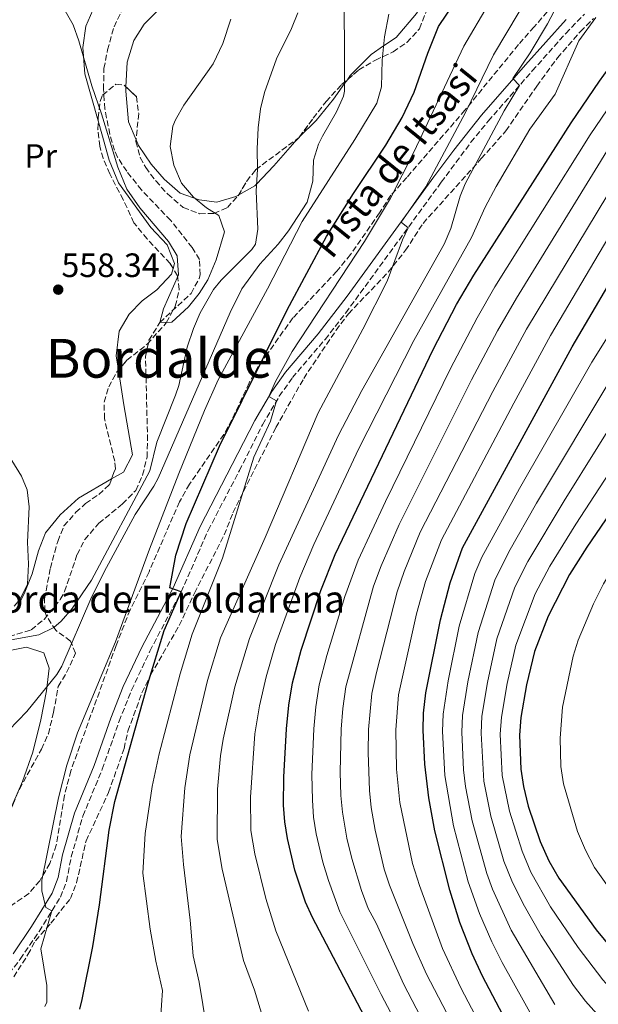
# Model space of a CAD drawing. Units: metres. Extents: x 610525 to 614004, y 4750141 to 4752510.
# Drawn here: x 610945 to 611116, y 4752015 to 4752308 of the extents above; entities that cross this region are included whole.
import ezdxf
from ezdxf.enums import TextEntityAlignment as Align

# ---------------------------------------------------------------- set-up
doc = ezdxf.new("R2010")
doc.units = ezdxf.units.M
doc.header["$MEASUREMENT"] = 0
doc.linetypes.add('DGN Style 3', pattern=[2.435890702152634, 1.739921930109024, -0.6959687720436097])
for name, color, linetype, lineweight in [('Barranco lineal', 142, 'DGN Style 3', 13), ('Camino', 7, 'DGN Style 3', 0), ('Cota de punto acotado terreno', 7, 'Continuous', 0), ('Curva de nivel directora', 30, 'Continuous', 30), ('Curva de nivel intermedia', 30, 'Continuous', 0), ('Etiqueta de uso rústico', 92, 'Continuous', 0), ('Línea de cambio de uso (parcela vista)', 92, 'Continuous', 0), ('Margen derecho', 7, 'Continuous', 0), ('Punto acotado terreno (símbolo)', 7, 'Continuous', 0), ('Texto de Borda', 7, 'Continuous', 0), ('Texto de Pista sin pavimentar', 7, 'Continuous', 0), ('Texto de Área (paraje) menor', 7, 'Continuous', 0), ('Zona arbolada', 92, 'DGN Style 3', 0)]:
    doc.layers.add(name, color=color, linetype=linetype, lineweight=lineweight)
doc.styles.add('Style-Arial', font='arial.ttf')

# ---------------------------------------------------------------- blocks, each defined once
blk = doc.blocks.new('5PATER')
at = {"layer": 'Punto acotado terreno (símbolo)', "linetype": 'Continuous', "lineweight": 0}
h = blk.add_hatch(color=51, dxfattribs=at)
edge = h.paths.add_edge_path()
edge.add_ellipse((0, 0), major_axis=(-0.1095731443231308, -0.1110710700762829), ratio=0.9994222409660317, start_angle=0, end_angle=360)

msp = doc.modelspace()

# ---------------------------------------------------------------- linework, layer by layer
at = {"layer": 'Barranco lineal', "color": 142, "linetype": 'DGN Style 3', "lineweight": 13}
msp.add_polyline3d([(610939.2800000003, 4752123.720000001, 559.9700000000012), (610948.1200000001, 4752126.539999999, 559.8999999999943), (610951.9900000002, 4752129.630000001, 559.8399999999965), (610956.7800000003, 4752135.51, 559.7599999999948), (610958.04, 4752137.9, 559.7400000000052), (610961.7599999999, 4752148.859999999, 559.6100000000006), (610964.0199999996, 4752153.310000001, 559.6000000000058), (610968.2100000001, 4752158.15, 559.6699999999983), (610975.2400000002, 4752163.9, 559.8600000000006), (610979.1600000003, 4752167.9, 559.9499999999971), (610981.2100000001, 4752172.460000001, 559.929999999993), (610982.5199999996, 4752177.74, 559.929999999993), (610982.6900000004, 4752182.74, 559.8800000000047), (610982.0800000001, 4752207.66, 556.7100000000064), (610983.0800000001, 4752212.529999999, 555.779999999999), (610986.3600000005, 4752217.74, 555), (610995.5999999996, 4752226.380000001, 554.7100000000064), (610997.9699999997, 4752230.789999999, 554.5599999999977), (610998.2800000003, 4752231.9, 554.5099999999948), (610998.0800000001, 4752236.460000001, 554.1199999999953), (610995.9600000001, 4752239.980000001, 553.7899999999936), (610989.54, 4752248.07, 553.9199999999983), (610980.8799999999, 4752257.100000001, 553.8999999999943), (610976.4800000006, 4752262.619999999, 554.3899999999994), (610973.7800000003, 4752266.84, 554.7400000000052), (610972.8799999999, 4752268.859999999, 554.8300000000017), (610971.4800000006, 4752273.66, 554.8099999999977), (610969.9900000002, 4752281.119999999, 554.570000000007), (610969.6100000005, 4752286.960000001, 554.0899999999965), (610969.7300000006, 4752293.130000001, 553.4700000000012), (610970.79, 4752298.640000001, 552.6399999999994), (610972.7300000006, 4752305.49, 551.4499999999971), (610975.2300000006, 4752310.59, 550)], dxfattribs=at)
at = {"layer": 'Camino', "color": 7, "linetype": 'DGN Style 3', "lineweight": 0}
msp.add_polyline3d([(610940.0799999988, 4752022.580000001, 566.8300000000017), (610944.909999999, 4752028.810000002, 568.2899999999937), (610950.5100000004, 4752037.009999999, 569.4600000000064), (610956.8000000002, 4752047.189999999, 571.580000000002), (610958.6299999985, 4752051.840000002, 572.0399999999937), (610960.03, 4752059.130000004, 572.1600000000036), (610963.4799999989, 4752071.260000001, 572.4499999999971), (610969.23, 4752085.120000001, 573.0899999999966), (610974.2500000002, 4752099.399999999, 573.3999999999943), (610977.9400000006, 4752108.640000002, 573.6399999999994), (610983.3799999988, 4752120.230000001, 574.1300000000047), (610992.6399999991, 4752137.779999999, 575.0000000000001), (611000.6900000002, 4752156.050000003, 577.5700000000071), (611009.9200000014, 4752173.790000001, 578.8899999999994), (611016.8199999993, 4752187.420000001, 579.1999999999972), (611021.7700000001, 4752195.850000001, 580.9100000000034), (611025.6999999996, 4752201.380000002, 581.229999999996), (611035.3799999979, 4752212.730000002, 582.2200000000012), (611041.5100000014, 4752220.590000001, 582.5099999999949), (611069.8299999988, 4752259.36, 586.729999999996), (611078.6700000013, 4752271.230000001, 587.8500000000059), (611083.8099999976, 4752277.550000003, 588.6399999999994), (611096.879999999, 4752292.449999999, 591.3500000000059), (611106.7899999998, 4752303.560000001, 592.8800000000047), (611112.3399999997, 4752309.260000001, 593.5399999999937)], dxfattribs=at)
at = {"layer": 'Curva de nivel directora', "color": 30, "linetype": 'Continuous', "lineweight": 30, "flags": 128}
for points, elevation in [([(611228.8799999999, 4752313.660000001), (611219.5999999995, 4752298.940000001), (611204.1200000007, 4752275.9), (611195.8499999985, 4752264.26), (611186.8000000003, 4752252.300000002), (611166.5999999987, 4752226.670000001), (611143.7599999997, 4752195.980000001), (611113.0199999993, 4752151.100000001), (611107.9199999986, 4752142.939999999), (611101.5999999996, 4752130.62), (611097.5599999984, 4752120.060000001), (611095.1899999991, 4752110.170000001), (611093.5099999983, 4752100.460000001), (611093.1100000005, 4752095.26), (611093.4900000005, 4752085.15), (611094.2799999994, 4752080), (611095.6299999994, 4752074.220000003), (611099.199999999, 4752063.67), (611101.7899999997, 4752057.930000001), (611104.7499999991, 4752052.78), (611115.7899999986, 4752037.5), (611123.4699999987, 4752028.300000001), (611131.2299999992, 4752020.300000001), (611156.0300000008, 4751999.740000002)], 650), ([(610962.5800000003, 4752013.920000002), (610963.3099999991, 4752016.78), (610966.4299999994, 4752032.540000001), (610968.3799999984, 4752044.850000001), (610971.2699999985, 4752067.020000001), (610972.9899999995, 4752075.580000001), (610982.7599999995, 4752110.539999999), (610987.5999999987, 4752126.300000002), (610992.6399999991, 4752137.779999999), (610989.3199999998, 4752139.020000001), (610991.1100000002, 4752148.720000001), (610994.1199999988, 4752158.060000001), (611004.0000000005, 4752181.02), (611024.1100000005, 4752221.470000002), (611035.8399999985, 4752243.26), (611043.7599999999, 4752256.000000001), (611053.36, 4752270.380000002), (611058.2799999996, 4752278.62), (611061.8, 4752286.140000002), (611065.8799999993, 4752297.66), (611069.0800000001, 4752305.580000001), (611073.7999999984, 4752312.62)], 575.0000000000002), ([(611070.7999999989, 4751966.529999999), (611031.5899999993, 4752041.180000001), (611029.5199999996, 4752045.720000002), (611026.3700000001, 4752055.220000001), (611024.1699999986, 4752064.58), (611023.4100000008, 4752069.53), (611023.0699999988, 4752074.460000001), (611023.109999999, 4752082.78), (611023.869999999, 4752097.180000001), (611024.5899999987, 4752104.140000002), (611025.7099999986, 4752110.780000002), (611028.3099999981, 4752120.439999999), (611034.1500000008, 4752138.190000001), (611038.3599999996, 4752148.859999999), (611067.4399999994, 4752209.75), (611074.3799999997, 4752223.060000001), (611079.5199999983, 4752231.82), (611108.3900000001, 4752277), (611116.7799999987, 4752289.430000001), (611121.9199999997, 4752296.470000001), (611131.6600000006, 4752307.880000002)], 600.0000000000002), ([(611091.1999999994, 4752006.42), (611082.1099999989, 4752023.74), (611078.9900000008, 4752030.380000002), (611075.3299999996, 4752039.680000001), (611072.359999999, 4752049.199999999), (611067.9400000002, 4752066.820000002), (611066.1200000006, 4752076.689999999), (611064.9400000004, 4752086.600000001), (611064.4599999998, 4752096.740000002), (611064.5999999985, 4752101.76), (611065.3099999992, 4752107.820000002), (611069.5999999986, 4752129.490000002), (611072.4500000007, 4752140.470000001), (611076.1799999991, 4752150.890000002), (611108.6799999987, 4752210.500000001), (611125.269999998, 4752238.62), (611136.8799999999, 4752259.180000002), (611142.4000000006, 4752267.500000001), (611148.6700000004, 4752275.33), (611155.4999999988, 4752282.660000003), (611161.6799999991, 4752288.380000002), (611168.8000000004, 4752293.980000001), (611190.5199999998, 4752307.020000001), (611192.5200000001, 4752309.66)], 625.0000000000001)]:
    msp.add_lwpolyline(points, dxfattribs=dict(at, elevation=elevation))
at = {"layer": 'Curva de nivel intermedia', "color": 30, "linetype": 'Continuous', "lineweight": 0, "flags": 128}
for points, elevation in [([(611053.8400000005, 4752230.059999999), (611058.3600000001, 4752242.300000001), (611059.9900000017, 4752245.890000001), (611057.9300000009, 4752247.560000001), (611065.24, 4752258.059999999), (611077.0000000015, 4752280.119999998), (611085.3400000009, 4752297.199999999), (611092.9699999996, 4752309.939999999), (611097.3300000004, 4752319.859999999), (611099.7900000014, 4752325.83), (611106.6500000012, 4752345.630000001), (611110.2200000008, 4752354.970000001), (611117.8800000007, 4752370.619999998), (611128.6299999997, 4752397.069999999), (611132.4600000008, 4752404.880000002), (611140.0100000012, 4752420.250000001), (611149.0999999995, 4752437.819999999), (611158.0600000003, 4752456.439999999), (611163.6799999997, 4752465.31)], 585), ([(610986.5500000004, 4752010.779999998), (610987.1500000017, 4752019.500000001), (610985.1500000012, 4752028.220000001), (610983.4300000002, 4752037.659999999), (610981.3100000012, 4752054.3), (610981.9600000016, 4752066.109999998), (610984.0500000014, 4752079.989999999), (610986.1400000014, 4752089.720000001), (610992.3300000007, 4752113.420000001), (610995.9600000005, 4752125.199999998), (611004.9100000003, 4752147.779999999), (611014.24, 4752177.82), (611019.2000000019, 4752188.46), (611020.97, 4752194.49), (611018.6600000011, 4752195.82), (611020.6700000004, 4752200.21), (611025.6300000004, 4752209.109999998), (611047.1100000005, 4752241.829999999), (611054.8100000008, 4752254.699999999), (611061.7199999995, 4752268.300000001), (611076.540000001, 4752299.75), (611083.7699999996, 4752312.019999999), (611086.4100000015, 4752318.13), (611091.5200000012, 4752334.730000001)], 580.0000000000001), ([(610946.7999999999, 4752330.220000001), (610960.5599999997, 4752306.06), (610962.3099999998, 4752301.369999998), (610966.1600000011, 4752287.98), (610969.04, 4752279.66), (610973.8800000014, 4752263.899999999), (610976.5599999991, 4752257.34), (610980.3600000012, 4752251.74), (610988.9199999997, 4752241.82), (610991.4900000002, 4752237.529999999), (610991.8800000013, 4752231.91), (610987.4500000011, 4752221.84), (610986.3600000005, 4752217.739999998), (610989.8800000009, 4752217.819999999), (610994.8400000007, 4752222.380000001), (610997.97, 4752226.319999999), (611000.5600000005, 4752230.380000001), (611003.0400000016, 4752236.3), (611005.4800000002, 4752244.699999999), (611003.8000000016, 4752249.500000001), (611000.2000000007, 4752251.82), (610996.2900000013, 4752254.930000001), (610992.770000001, 4752259.13), (610990.4500000008, 4752264.439999999), (610989.3800000001, 4752269.970000001), (610990.1800000004, 4752275.999999999), (610990.9600000004, 4752277.9), (610993.4300000003, 4752282.279999999), (611002.140000001, 4752294.56), (611005.0599999999, 4752300.519999999), (611007.4000000001, 4752307.74)], 555.0000000000002), ([(610936.0300000008, 4752091.189999999), (610946.8700000015, 4752102.300000001), (610955.7100000016, 4752113.3), (610957.2800000008, 4752115.74), (610965.8400000016, 4752135.759999999), (610969.7599999999, 4752143.740000002), (610979.0400000003, 4752160.779999999), (610984.5800000012, 4752169.119999999), (610985.8399999996, 4752171.499999999), (611007.1699999999, 4752220.759999999), (611010.6500000001, 4752227.759999999), (611015.9600000009, 4752235.100000001), (611021.4000000014, 4752241.019999998), (611024.5000000015, 4752244.939999999), (611030.0800000007, 4752253.42), (611031.7600000014, 4752259.659999999), (611031.9600000003, 4752265.9), (611033.4500000012, 4752270.67), (611034.5599999998, 4752273.100000001), (611038.7599999999, 4752280.300000002), (611040.8600000008, 4752284.890000001), (611041.1600000004, 4752286.460000002), (611040.9900000005, 4752323.060000001)], 565.0000000000002), ([(611019.7500000017, 4752001.980000001), (611014.4299999998, 4752019.579999999), (611011.1100000006, 4752028.380000001), (611004.8299999997, 4752055.449999999), (611003.3400000011, 4752064.31), (611003.4700000007, 4752079.180000001), (611004.3500000014, 4752089.100000001), (611005.1100000015, 4752094.039999999), (611008.5600000003, 4752109.63), (611012.9700000002, 4752123.959999999), (611021.6100000015, 4752145.819999999), (611039.3200000008, 4752184.300000001), (611046.2499999999, 4752197.600000001), (611070.7600000009, 4752241.019999998), (611072.700000001, 4752245.600000001), (611075.4900000005, 4752255.259999999), (611076.920000001, 4752258.859999999), (611088.4800000014, 4752280.619999999), (611093.0400000011, 4752288.08), (611091.1200000012, 4752290.140000001), (611096.2400000019, 4752297.82), (611101.4000000008, 4752306.380000002), (611109.4000000004, 4752321.739999999)], 590.0000000000002), ([(611074.0800000001, 4751976.42), (611051.980000001, 4752018.26), (611039.75, 4752042.789999999), (611036.3400000012, 4752052.149999999), (611034.6900000017, 4752057.539999999), (611032.7400000005, 4752066.01), (611031.9600000003, 4752070.95), (611031.5900000016, 4752075.949999998), (611031.4800000021, 4752083.539999999), (611031.9900000016, 4752097.09), (611032.5900000007, 4752103.659999999), (611033.63, 4752110.189999999), (611035.900000001, 4752118.899999999), (611041.2400000008, 4752136.449999999), (611045.1700000003, 4752147.179999999), (611053.2599999994, 4752164.600000001), (611072.6000000006, 4752204.12), (611080.4800000016, 4752219.149999999), (611085.7900000003, 4752228.310000001), (611114.0800000009, 4752273.429999998), (611122.4800000007, 4752285.859999998), (611127.2700000008, 4752292.239999999), (611136.4300000005, 4752302.84), (611150.0000000002, 4752316.8)], 605), ([(611073.3800000005, 4751993.109999999), (611058.7300000011, 4752021.289999999), (611050.5000000012, 4752039.439999999), (611048.140000001, 4752043.849999999), (611046.2099999996, 4752049.099999999), (611043.3300000008, 4752058.640000001), (611041.8700000012, 4752064.73), (611040.5000000009, 4752072.380000001), (611040.0600000008, 4752077.380000001), (611039.8400000016, 4752084.31), (611040.1100000021, 4752097.01), (611040.5900000003, 4752103.190000001), (611041.5500000014, 4752109.599999999), (611049.7800000014, 4752139.500000001), (611051.9899999998, 4752145.5), (611057.360000001, 4752157.8), (611078.8700000001, 4752200.7), (611086.5900000005, 4752215.26), (611092.1500000015, 4752224.939999999), (611119.7800000006, 4752269.87), (611131.2000000002, 4752286.289999999), (611141.1900000013, 4752297.789999999), (611149.8100000003, 4752306.659999998), (611154.7000000009, 4752311.09)], 610), ([(611085.2600000005, 4752001.980000001), (611075.6600000004, 4752020.27), (611070.1999999998, 4752031.92), (611063.4200000005, 4752050.67), (611061.3600000021, 4752057.17), (611057.5800000001, 4752075.25), (611056.61, 4752085.21), (611056.3399999995, 4752096.829999999), (611057.1599999998, 4752107.199999998), (611062.5100000009, 4752131.230000001), (611065.1700000007, 4752140.869999998), (611069.9100000014, 4752153.189999999), (611091.4299999997, 4752193.84), (611102.3200000017, 4752213.880000001), (611131.1800000002, 4752262.739999999), (611136.7200000011, 4752271.060000001), (611142.8099999997, 4752278.989999999), (611150.72, 4752287.689999999), (611160.0899999999, 4752296.34), (611164.0999999997, 4752299.679999998), (611168.1900000002, 4752302.56), (611185.79, 4752313.489999999)], 620), ([(611103.6100000013, 4752015.300000001), (611090.6500000019, 4752037.34), (611085.0700000006, 4752049.499999999), (611083.3300000015, 4752054.180000001), (611079.0199999999, 4752069.779999998), (611077.0500000007, 4752079.970000001), (611076.4200000004, 4752084.929999999), (611075.9199999997, 4752096.149999999), (611076.1500000021, 4752101.140000001), (611077.7300000002, 4752111.119999998), (611080.7900000003, 4752125.720000001), (611085.740000001, 4752141.26), (611089.9100000019, 4752149.640000001), (611098.0900000005, 4752164.15), (611120.4500000011, 4752201.390000001), (611132.2000000015, 4752219.71), (611138.8400000001, 4752229.410000001), (611144.2100000011, 4752238.49), (611153.4800000006, 4752252.689999998), (611159.5300000011, 4752260.649999999), (611169.0900000009, 4752272.230000001), (611185.4000000011, 4752288.55), (611199.8700000016, 4752300.4), (611209.4200000003, 4752311.849999999)], 635), ([(611223.0500000004, 4752312.640000001), (611218.8400000016, 4752307.42), (611206.1700000004, 4752290.050000002), (611202.2300000021, 4752285.699999999), (611170.4900000002, 4752245.909999998), (611159.8100000005, 4752231.680000001), (611154.5700000012, 4752223.859999998), (611134.9500000008, 4752196.470000001), (611109.7800000004, 4752157.909999999), (611102.0500000013, 4752145.41), (611097.7000000015, 4752137.199999998), (611091.9700000006, 4752121.939999999), (611089.3900000011, 4752110.58), (611087.7100000002, 4752100.550000001), (611087.3800000016, 4752095.56), (611087.9699999995, 4752083.279999999), (611090.0999999996, 4752072.74), (611093.8300000002, 4752060.78), (611096.47, 4752054.57), (611102.3000000014, 4752044.289999999), (611110.5000000001, 4752032.259999999), (611117.8200000003, 4752022.609999999), (611122.2599999994, 4752017.71), (611129.420000001, 4752010.720000001)], 645), ([(610936.6800000013, 4752122.539999999), (610950.4000000008, 4752125.019999999), (610954.8700000012, 4752127.25), (610957.0000000013, 4752129.099999998), (610960.3499999996, 4752132.869999999), (610966.0100000014, 4752141.26), (610983.3600000008, 4752173.739999999), (610985.4000000015, 4752182.220000001), (610990.9699999995, 4752196.16), (610991.9200000016, 4752199.019999999), (610994.4800000008, 4752210.460000001), (610996.3200000004, 4752215.98), (610998.2500000016, 4752220.59), (611002.2999999995, 4752227.59), (611004.5200000014, 4752230.300000001), (611013.640000001, 4752239.42), (611014.7600000006, 4752241.019999998), (611015.4000000021, 4752245.5), (611014.8800000013, 4752256.779999998), (611015.3200000017, 4752263.260000001), (611015.200000001, 4752269.34), (611015.5200000006, 4752275.5), (611016.2400000005, 4752281.180000001), (611017.4299999995, 4752286.050000001), (611020.9200000007, 4752296.06), (611025.3600000021, 4752305.060000001), (611027.2400000019, 4752309.67)], 560), ([(610952.2300000014, 4752014.67), (610952.7900000003, 4752015.980000001), (610952.75, 4752020.980000001), (610951.010000001, 4752031.84), (610954.2800000011, 4752043.119999999), (610952.5100000009, 4752044.140000002), (610951.2600000014, 4752049.09), (610951.3100000005, 4752052.220000002), (610956.2300000002, 4752076.63), (610958.7600000004, 4752086.350000001), (610961.8400000005, 4752095.949999998), (610973.1399999993, 4752123.000000001), (610983.22, 4752150.439999999), (610991.9900000008, 4752172.92), (610999.5599999991, 4752191.640000001), (611003.6800000009, 4752200.760000001), (611018.2800000011, 4752227.739999999), (611028.600000001, 4752247.739999999), (611044.2400000005, 4752272.020000001), (611050.7600000005, 4752282.859999998), (611052.0800000015, 4752287.689999999), (611052.2800000004, 4752295.659999999), (611053.0400000004, 4752302.539999999), (611054.2800000008, 4752309.260000001)], 570), ([(611030.4600000005, 4752013.369999999), (611020.7900000013, 4752037.220000001), (611017.8300000017, 4752046.73), (611014.5000000015, 4752060.02), (611013.3700000005, 4752066.92), (611013.2699999998, 4752076.819999999), (611014.4900000002, 4752095.609999998), (611015.9299999997, 4752103.970000001), (611017.8699999999, 4752112.59), (611020.6400000014, 4752122.199999998), (611027.8800000012, 4752142.009999999), (611032.0699999998, 4752151.880000002), (611045.2999999999, 4752180.119999998), (611061.7599999999, 4752212.380000001), (611078.8000000007, 4752242.929999999), (611082.8900000012, 4752251.970000001), (611086.120000001, 4752258.079999999), (611096.1100000001, 4752275.179999999), (611103.6400000004, 4752285.5), (611110.640000001, 4752301.34), (611115.7200000016, 4752308.3)], 595), ([(611081.0700000017, 4751994.38), (611065.4900000005, 4752024.319999999), (611061.4300000012, 4752033.439999999), (611054.490000001, 4752050.719999999), (611052.9500000009, 4752055.480000001), (611050.2500000009, 4752067.060000001), (611049.0400000016, 4752073.8), (611048.5200000008, 4752078.8), (611048.1200000007, 4752090.069999999), (611048.2200000013, 4752096.920000001), (611049.2100000015, 4752107.67), (611050.6200000019, 4752113.87), (611056.7500000007, 4752137.789999999), (611058.8099999994, 4752143.83), (611063.6399999995, 4752155.489999999), (611085.1399999998, 4752197.269999999), (611095.110000001, 4752215.74), (611128.1800000004, 4752270.509999999), (611133.9400000006, 4752278.689999999), (611141.2800000008, 4752287.53), (611145.9600000012, 4752292.749999999), (611158.3600000021, 4752304.449999998), (611163.3200000019, 4752308.5)], 615.0000000000001), ([(611236.7900000003, 4752309.810000001), (611227.1100000017, 4752294.73), (611205.6200000005, 4752263.140000001), (611170.7300000016, 4752218.15), (611147.9100000004, 4752186.769999998), (611135.1299999997, 4752167.480000001), (611122.4699999995, 4752147.730000001), (611117.9700000001, 4752140.17), (611115.0300000008, 4752134.279999999), (611110.4700000011, 4752123.49), (611108.9600000001, 4752118.73), (611105.870000001, 4752103.59), (611105.1700000014, 4752094.390000001), (611105.3900000005, 4752085.999999999), (611106.1300000004, 4752080.81), (611110.3000000013, 4752066.649999999), (611112.6799999995, 4752061.100000001), (611115.3799999995, 4752055.930000001), (611128.0900000011, 4752038.039999999), (611135.6500000004, 4752029.439999999), (611145.8899999998, 4752020.199999998), (611161.8500000011, 4752006.890000001)], 655), ([(611098.0700000003, 4752009.679999999), (611087.9100000014, 4752027.750000001), (611084.8200000002, 4752033.859999999), (611081.2200000016, 4752042.3), (611077.8300000008, 4752051.709999999), (611073.480000001, 4752068.300000001), (611070.8900000005, 4752083.270000001), (611070.1900000009, 4752096.449999999), (611070.3699999996, 4752101.440000001), (611071.9000000008, 4752111.38), (611075.190000001, 4752127.599999999), (611079.780000002, 4752143.279999998), (611081.8499999996, 4752148.07), (611093.1200000016, 4752168.489999998), (611114.5599999992, 4752205.949999998), (611130.9800000011, 4752232.189999999)], 629.9999999999999), ([(610937.4000000011, 4751927.529999999), (610953.7000000001, 4751960.050000002), (610962.3500000001, 4751974.83), (610970.9900000013, 4751984.619999998), (610975.530000001, 4751987.88), (610985.2300000016, 4751994.220000001), (610991.7500000016, 4751995.49), (610997.7599999999, 4751997.75), (611001.1500000006, 4752002.619999998), (610998.0400000014, 4752021.92), (610996.2199999999, 4752029.769999999), (610995.3600000015, 4752040.359999999), (610993.3299999997, 4752056.88), (610992.6500000004, 4752065.21), (610993.760000001, 4752079.59), (610995.2499999999, 4752089.41), (611000.450000001, 4752111.519999999), (611004.3200000002, 4752124.109999999), (611017.6300000006, 4752153.929999999), (611033.3600000017, 4752190.939999999), (611046.6100000021, 4752215.79), (611053.8400000005, 4752230.059999999)], 585), ([(611120.1800000007, 4752007.84), (611112.6799999995, 4752016.289999999), (611109.1500000001, 4752020.909999998), (611099.520000001, 4752035.75), (611094.1299999997, 4752045.23), (611090.7700000004, 4752052.039999999), (611088.4700000002, 4752057.890000001), (611084.5600000009, 4752071.259999998), (611082.490000001, 4752081.63), (611081.6500000006, 4752095.850000001), (611081.9300000002, 4752100.850000001), (611083.5500000005, 4752110.850000001), (611086.3800000004, 4752123.83), (611091.7200000002, 4752139.230000001), (611095.5700000013, 4752146.83), (611106.3499999995, 4752164.83), (611126.3299999997, 4752196.84)], 640.0000000000001), ([(610933.180000001, 4752191.529999999), (610945.3100000013, 4752172.15), (610946.9200000007, 4752168.06), (610947.5399999998, 4752163.07), (610947.0000000012, 4752152.539999999), (610947.360000001, 4752146.060000001), (610947.0400000013, 4752140.06), (610944.850000001, 4752135.59), (610943.0400000004, 4752133.58)], 560)]:
    msp.add_lwpolyline(points, dxfattribs=dict(at, elevation=elevation))
at = {"layer": 'Línea de cambio de uso (parcela vista)', "color": 92, "linetype": 'Continuous', "lineweight": 0, "extrusion": (0.08632894311149042, 0.0857583080981739, 0.9925688017328531), "elevation": 460857.7507389666, "flags": 128}
msp.add_lwpolyline([(2940861.836162809, -3754516.475614393), (2940861.836162809, -3754516.174837133)], dxfattribs=at)
at = {"layer": 'Línea de cambio de uso (parcela vista)', "color": 92, "linetype": 'Continuous', "lineweight": 0}
for points in [[(610976.2615999999, 4752287.711100001, 552.3392000000022), (610976.5999999996, 4752295.02, 552.1699999999983), (610978.5599999996, 4752301.42, 551.8300000000017), (610981.6799999997, 4752306.300000001, 551.429999999993), (610990.04, 4752314.859999999, 550.3099999999977), (610993.6799999997, 4752319.74, 550.3099999999977), (610995.5199999996, 4752324.859999999, 551.2899999999936), (610994.9199999999, 4752332.220000001, 552.2299999999959), (610992.2800000003, 4752336.779999999, 552.3300000000017), (610986.9600000001, 4752346.220000001, 551.4499999999971), (610984.2000000002, 4752352.460000001, 551.070000000007), (610984.2000000002, 4752354.380000001, 551.0500000000029), (610979.8399999999, 4752370.859999999, 550.3300000000017), (610979.1058, 4752374.926200001, 550.1888000000035)], [(610978.1590999998, 4752323.536499999, 552.5265999999974), (610975.6799999997, 4752319.26, 552.7899999999936), (610970.7199999997, 4752314.220000001, 553.5899999999965), (610966.4800000006, 4752310.460000001, 554.1499999999943), (610964.4000000004, 4752305.66, 554.3699999999953), (610963.4400000004, 4752299.42, 554.1300000000047), (610964.0800000001, 4752291.58, 554.6100000000006), (610968.0229000002, 4752277.623500001, 554.8447000000015)], [(611067.9885999998, 4752319.933700001, 574.0886000000028), (611065.04, 4752313.82, 573.25), (611062.5199999996, 4752309.42, 572.4700000000012), (611056.4400000004, 4752302.380000001, 570.8399999999965), (611052.75, 4752299.880000001, 570), (611049, 4752297.34, 568.8600000000006), (611042.8399999999, 4752291.02, 565.8800000000047), (611041.9807000002, 4752289.814999999, 565.4326000000001)], [(610979.2866000002, 4752271.974199999, 552.7318999999989), (610977, 4752277.34, 552.6100000000006), (610976.2000000002, 4752286.380000001, 552.3699999999953), (610976.2615999999, 4752287.711100001, 552.3392000000022)], [(611041.9807000002, 4752289.814999999, 565.4326000000001), (611041.1500000004, 4752288.65, 565), (611037.8799999999, 4752284.060000001, 564.3000000000029), (611032.7199999997, 4752277.74, 564.8399999999965), (611027.7653000001, 4752272.816400001, 565.6970000000001)], [(610968.0229000002, 4752277.623500001, 554.8447000000015), (610969.1200000001, 4752273.74, 554.9100000000036), (610971.2800000003, 4752265.980000001, 555.3899999999994), (610974.0800000001, 4752259.180000001, 555.570000000007), (610983.6399999997, 4752245.980000001, 555.6900000000023), (610988.5199999996, 4752240.779999999, 556.3699999999953), (610990.6799999997, 4752235.26, 556.5099999999948), (610990.2492000004, 4752233.799100001, 556.5475000000006)], [(611009.7311000006, 4752255.631899999, 556.4440999999933), (611008.9199999999, 4752255.180000001, 556.25), (611003.2400000002, 4752253.5, 555.0500000000029), (610998, 4752254.140000001, 553.9499999999971), (610992.3600000005, 4752256.140000001, 553.3699999999953), (610987.6399999997, 4752260.300000001, 553.25), (610983.7999999998, 4752264.699999999, 552.8899999999994), (610980, 4752270.300000001, 552.7700000000041), (610979.2866000002, 4752271.974199999, 552.7318999999989)], [(611027.5535000004, 4752272.606000001, 565.733600000007), (611026.3600000005, 4752271.42, 565.9400000000023), (611020.2000000002, 4752264.220000001, 566), (611015.0199999996, 4752258.82, 560), (611014.5199999996, 4752258.300000001, 557.5899999999965), (611009.7311000006, 4752255.631899999, 556.4440999999933)], [(610990.2492000004, 4752233.799100001, 556.5475000000006), (610989.7599999999, 4752232.140000001, 556.5899999999965), (610985.4400000004, 4752227.42, 556.9900000000052), (610981.1200000001, 4752224.140000001, 557.2899999999936), (610977.2400000002, 4752220.220000001, 557.929999999993), (610974.2800000003, 4752215.180000001, 558.070000000007), (610973.4000000004, 4752207.82, 557.6300000000047), (610974.0371000003, 4752203.603599999, 557.4677999999985)], [(610974.0371000003, 4752203.603599999, 557.4677999999985), (610975.5999999996, 4752193.26, 557.070000000007), (610978.2400000002, 4752178.460000001, 557.9900000000052), (610975.5199999996, 4752173.34, 558.3500000000058), (610971.9984999998, 4752171.294600001, 558.5133999999962)], [(610971.9984999998, 4752171.294600001, 558.5133999999962), (610962.1600000003, 4752165.58, 558.9700000000012), (610956.7599999999, 4752160.699999999, 559.429999999993), (610952.3600000005, 4752155.34, 559.5899999999965), (610950.3200000003, 4752149.980000001, 559.6499999999943), (610948.4400000004, 4752143.180000001, 559.1100000000006), (610946.0800000001, 4752137.180000001, 558.8099999999977), (610943.4400000004, 4752132.220000001, 559.1300000000047), (610939.5999999996, 4752129.82, 559.8099999999977), (610934.4800000006, 4752127.82, 560.2899999999936), (610928.4800000006, 4752127.02, 561.0099999999948), (610925.4800000006, 4752126.300000001, 561.0899999999965)], [(610935.1266000001, 4752117.968699999, 562.2253000000055), (610939.7999999998, 4752119.980000001, 562.070000000007), (610946.7599999999, 4752121.42, 562.0099999999948), (610951.9199999999, 4752119.66, 562.570000000007), (610953.5199999996, 4752115.180000001, 563.070000000007), (610952.6699999999, 4752108.380000001, 563.5500000000029), (610950.9900000002, 4752099.82, 563.8500000000058), (610948.6299999999, 4752090.220000001, 564.2100000000064), (610945.5899999999, 4752081.5, 564.2299999999959), (610942.6699999999, 4752074.859999999, 564.3300000000017), (610942.4038000006, 4752073.857799999, 564.3331000000035)]]:
    msp.add_polyline3d(points, dxfattribs=at)
at = {"layer": 'Margen derecho', "color": 7, "linetype": 'Continuous', "lineweight": 0}
msp.add_polyline3d([(610942.7499999999, 4752030.380000002, 567.6399999999994), (610948.2699999985, 4752038.460000002, 568.729999999996), (610954.3900000006, 4752048.380000001, 570.9199999999984), (610956.1799999988, 4752053.040000002, 571.3200000000071), (610957.4299999983, 4752059.74, 571.3600000000007), (610960.9499999987, 4752072.140000002, 571.6600000000036), (610966.7899999992, 4752086.220000001, 572.2799999999991), (610971.7600000004, 4752100.350000001, 572.5800000000019), (610975.4899999985, 4752109.710000004, 572.6699999999984), (610981.0000000005, 4752121.42, 573.1000000000058), (610990.2399999985, 4752138.939999999, 575.0899999999965), (610998.2899999997, 4752157.210000002, 576.5899999999966), (611007.8399999985, 4752175.580000001, 577.6600000000036), (611014.479999999, 4752188.699999999, 578.1600000000036), (611019.5300000005, 4752197.300000003, 580.0599999999978), (611023.6000000008, 4752203.02, 580.3800000000047), (611033.2999999992, 4752214.41, 581.2599999999948), (611041.9299999992, 4752225.610000002, 581.6499999999943), (611067.6799999987, 4752260.940000001, 585.3999999999943), (611073.5700000006, 4752268.92, 586.1300000000048), (611081.7600000004, 4752279.26, 587.3200000000071), (611094.8799999985, 4752294.220000003, 590.3300000000019), (611106.9599999996, 4752307.66, 591.8399999999966)], dxfattribs=at)
at = {"layer": 'Zona arbolada', "color": 92, "linetype": 'DGN Style 3', "lineweight": 0, "extrusion": (0.05220789320529396, -0.3363411205856706, 0.9402919687470697), "elevation": -1565951.798250629, "flags": 128}
msp.add_lwpolyline([(1332729.820432577, 4327710.261187918), (1332729.959853917, 4327710.33933841), (1332730.061998657, 4327710.447750183)], dxfattribs=at)
at = {"layer": 'Zona arbolada', "color": 92, "linetype": 'DGN Style 3', "lineweight": 0}
for points in [[(611041.9807000002, 4752289.814999999, 569.6024999999936), (611045.4000000004, 4752292.699999999, 570.1100000000006), (611050.3600000005, 4752295.66, 570.75), (611055.5599999996, 4752298.060000001, 571.3899999999994), (611059.6200000001, 4752300.869999999, 572.1399999999994), (611063.4000000004, 4752304.949999999, 572.929999999993), (611065.4299999997, 4752310.24, 573.7100000000064), (611067.9885999998, 4752319.933700001, 574.9303999999975)], [(611101.3200000003, 4752309.980000001, 593.4900000000052), (611097.4000000004, 4752305.5, 594.0899999999965), (611092.7599999999, 4752300.220000001, 594.2100000000064), (611076.8799999999, 4752280.779999999, 591.6300000000047), (611059.5999999996, 4752260.779999999, 589.0500000000029), (611054.8799999999, 4752255.5, 588.6100000000006), (611051.5599999996, 4752250.300000001, 588.3899999999994), (611042.8799999999, 4752237.9, 586.4499999999971), (611038.8399999999, 4752232.939999999, 585.9100000000036), (611025.7999999998, 4752219.100000001, 584.2299999999959), (611018.2800000003, 4752208.539999999, 582.6699999999983), (611015.4500000002, 4752204.539999999, 581.679999999993), (611012.8399999999, 4752199.859999999, 581.1199999999953), (611007.7199999997, 4752188.859999999, 579.7100000000064), (611005.2699999996, 4752184.51, 579.3699999999953), (610995.1299999999, 4752169.76, 578), (610992.1399999997, 4752164.52, 577.320000000007), (610983.1100000005, 4752143.76, 575.1100000000006), (610977.4800000006, 4752132.460000001, 574.3699999999953), (610973.3399999999, 4752121.859999999, 573.7400000000052), (610959.9000000004, 4752084.699999999, 571.9900000000052), (610958.0099999999, 4752077.359999999, 571.5899999999965), (610955.5899999999, 4752062.619999999, 571.3500000000058), (610953.7100000001, 4752057.180000001, 571.1499999999943), (610950.6699999999, 4752052.060000001, 570.6699999999983), (610947.4400000004, 4752048.26, 570.279999999999), (610935.8600000005, 4752040.27, 569.5099999999948)], [(611101.3200000003, 4752309.980000001, 593.4900000000052), (611097.4000000004, 4752305.5, 594.0899999999965), (611092.7599999999, 4752300.220000001, 594.2100000000064), (611076.8799999999, 4752280.779999999, 591.6300000000047), (611059.5999999996, 4752260.779999999, 589.0500000000029), (611054.8799999999, 4752255.5, 588.6100000000006), (611051.5599999996, 4752250.300000001, 588.3899999999994), (611042.8799999999, 4752237.9, 586.4499999999971), (611038.8399999999, 4752232.939999999, 585.9100000000036), (611025.7999999998, 4752219.100000001, 584.2299999999959), (611018.2800000003, 4752208.539999999, 582.6699999999983), (611015.4500000002, 4752204.539999999, 581.679999999993), (611012.8399999999, 4752199.859999999, 581.1199999999953), (611007.7199999997, 4752188.859999999, 579.7100000000064), (611005.2699999996, 4752184.51, 579.3699999999953), (610995.1299999999, 4752169.76, 578), (610992.1399999997, 4752164.52, 577.320000000007), (610983.1100000005, 4752143.76, 575.1100000000006), (610977.4800000006, 4752132.460000001, 574.3699999999953), (610973.3399999999, 4752121.859999999, 573.7400000000052), (610959.9000000004, 4752084.699999999, 571.9900000000052), (610958.0099999999, 4752077.359999999, 571.5899999999965), (610955.5899999999, 4752062.619999999, 571.3500000000058), (610953.7100000001, 4752057.180000001, 571.1499999999943), (610950.6699999999, 4752052.060000001, 570.6699999999983), (610947.4400000004, 4752048.26, 570.279999999999), (610935.8600000005, 4752040.27, 569.5099999999948)], [(610942.9500000002, 4752023.5, 575.4100000000036), (610947.1900000004, 4752030.140000001, 575.0500000000029), (610949.3899999997, 4752034.220000001, 575.070000000007), (610953.9500000002, 4752039.42, 576.8300000000017), (610959.79, 4752046.779999999, 577.8500000000058), (610961.6299999999, 4752051.460000001, 578.1699999999983), (610964.4299999997, 4752063.9, 579.0899999999965), (610971.1100000005, 4752078.230000001, 579.8000000000029), (610975.7100000001, 4752091.26, 579.75), (610976.8300000001, 4752096.460000001, 581.8300000000017), (610981.0300000003, 4752107.82, 583.1499999999943), (610983.5999999996, 4752113.100000001, 583.7899999999936), (610992.0800000001, 4752127.82, 585.8500000000058), (610996.5999999996, 4752137.4, 586.820000000007), (611005.4400000004, 4752154.699999999, 585.4700000000012), (611008, 4752161.26, 585.1900000000023), (611011.1600000003, 4752167.58, 586.6900000000023), (611020.7599999999, 4752186.539999999, 588.5500000000029), (611029.0199999996, 4752201.130000001, 589.7299999999959), (611038.6200000001, 4752215.449999999, 590.7599999999948), (611042.3200000003, 4752220.33, 591.2400000000052), (611054.0800000001, 4752232.699999999, 592.2299999999959), (611059.2800000003, 4752239.180000001, 592.2700000000041), (611064.4400000004, 4752247.180000001, 594.5500000000029), (611081.7199999997, 4752266.380000001, 597.3899999999994), (611089.04, 4752274.619999999, 598.3099999999977), (611098.2000000002, 4752287.9, 599.6699999999983), (611104.3399999999, 4752296.27, 600.3600000000006), (611111.1600000003, 4752304.140000001, 601.2299999999959), (611115.04, 4752307.949999999, 601.6000000000058)], [(610942.9500000002, 4752023.5, 575.4100000000036), (610947.1900000004, 4752030.140000001, 575.0500000000029), (610949.3899999997, 4752034.220000001, 575.070000000007), (610953.9500000002, 4752039.42, 576.8300000000017), (610959.79, 4752046.779999999, 577.8500000000058), (610961.6299999999, 4752051.460000001, 578.1699999999983), (610964.4299999997, 4752063.9, 579.0899999999965), (610971.1100000005, 4752078.230000001, 579.8000000000029), (610975.7100000001, 4752091.26, 579.75), (610976.8300000001, 4752096.460000001, 581.8300000000017), (610981.0300000003, 4752107.82, 583.1499999999943), (610983.5999999996, 4752113.100000001, 583.7899999999936), (610992.0800000001, 4752127.82, 585.8500000000058), (610996.5999999996, 4752137.4, 586.820000000007), (611005.4400000004, 4752154.699999999, 585.4700000000012), (611008, 4752161.26, 585.1900000000023), (611011.1600000003, 4752167.58, 586.6900000000023), (611020.7599999999, 4752186.539999999, 588.5500000000029), (611029.0199999996, 4752201.130000001, 589.7299999999959), (611038.6200000001, 4752215.449999999, 590.7599999999948), (611042.3200000003, 4752220.33, 591.2400000000052), (611054.0800000001, 4752232.699999999, 592.2299999999959), (611059.2800000003, 4752239.180000001, 592.2700000000041), (611064.4400000004, 4752247.180000001, 594.5500000000029), (611081.7199999997, 4752266.380000001, 597.3899999999994), (611089.04, 4752274.619999999, 598.3099999999977), (611098.2000000002, 4752287.9, 599.6699999999983), (611104.3399999999, 4752296.27, 600.3600000000006), (611111.1600000003, 4752304.140000001, 601.2299999999959), (611115.04, 4752307.949999999, 601.6000000000058)], [(610944.6399999997, 4752079.220000001, 570.4700000000012), (610951.1900000004, 4752091.100000001, 570.1300000000047), (610953.2400000002, 4752095.66, 569.8899999999994), (610954.79, 4752102.060000001, 569.6100000000006), (610956.1600000003, 4752109.66, 569.3699999999953), (610958.6399999997, 4752113.82, 568.7100000000064), (610961.3200000003, 4752119.58, 567.3300000000017), (610959.7999999998, 4752123.180000001, 566.2700000000041), (610955.4400000004, 4752126.380000001, 565.1499999999943), (610952.7000000002, 4752130.59, 564.6300000000047), (610952.2400000002, 4752131.980000001, 564.6900000000023), (610952.0800000001, 4752135.74, 565.070000000007), (610953.8399999999, 4752144.779999999, 566.1499999999943), (610955.1100000005, 4752149.609999999, 566.3099999999977), (610956.04, 4752152.779999999, 565.9700000000012), (610957.8700000001, 4752157.350000001, 565.0899999999965), (610961.4199999999, 4752161.41, 564.1900000000023), (610964.2800000003, 4752163.980000001, 563.570000000007), (610968.2199999997, 4752166.720000001, 562.9400000000023), (610971.3600000005, 4752169.58, 562.429999999993), (610973.1399999997, 4752174.359999999, 561.4499999999971), (610972.9199999999, 4752176.619999999, 561.0500000000029), (610969.8799999999, 4752189.180000001, 559.4100000000036), (610969.7999999998, 4752194.109999999, 558.9499999999971), (610971.1600000003, 4752198.619999999, 558.6499999999943), (610973.5700000003, 4752203.060000001, 558.3800000000047), (610976.5599999996, 4752206.539999999, 558.2100000000064), (610982.5999999996, 4752211.34, 558.2899999999936), (610988.2400000002, 4752217.66, 559.1499999999943), (610990.9199999999, 4752222.619999999, 558.5099999999948), (610992.1100000005, 4752227.560000001, 557.6300000000047), (610991.5999999996, 4752231.58, 556.9499999999971), (610989.3600000005, 4752235.26, 556.4100000000036), (610982.5499999998, 4752242.539999999, 555.6300000000047), (610978.6399999997, 4752247.34, 555.4700000000012), (610975.4400000004, 4752254.220000001, 555.4700000000012), (610971.4400000004, 4752261.9, 556.4900000000052), (610969.5300000003, 4752266.480000001, 557.0200000000041), (610968.4800000006, 4752270.060000001, 557.3699999999953), (610967.9699999997, 4752275.039999999, 557.6300000000047), (610968.04, 4752278.460000001, 557.6900000000023), (610968.5899999999, 4752283.390000001, 557.5599999999977), (610969.3200000003, 4752285.26, 557.5500000000029), (610973.2800000003, 4752288.460000001, 557.8899999999994), (610975.7199999997, 4752288.220000001, 558.2299999999959), (610979.3600000005, 4752284.800000001, 558.5399999999936), (610980.0499999998, 4752279.75, 558.9499999999971), (610979.2400000002, 4752271.5, 559.0899999999965), (610980.5199999996, 4752266.689999999, 558.9799999999959), (610982.1200000001, 4752263.74, 558.9900000000052), (610985.1299999999, 4752259.76, 559.3099999999977), (610988.6200000001, 4752255.890000001, 559.7400000000052), (610993.2800000003, 4752251.9, 560.1300000000047), (610998.1100000005, 4752250.050000001, 560.4600000000064), (611002.4000000004, 4752250.060000001, 560.8300000000017), (611006.3600000005, 4752251.9, 561.529999999999), (611009.5599999996, 4752255.34, 562.1499999999943), (611012.1100000005, 4752259.689999999, 562.8699999999953), (611014.7599999999, 4752263.100000001, 563.5500000000029), (611027.6799999997, 4752272.699999999, 566.2700000000041), (611031.8399999999, 4752278.380000001, 568.070000000007), (611035.6799999997, 4752283.34, 568.5899999999965), (611040.2800000003, 4752288.380000001, 569.3500000000058), (611045.4000000004, 4752292.699999999, 570.1100000000006), (611050.3600000005, 4752295.66, 570.75), (611055.5599999996, 4752298.060000001, 571.3899999999994), (611059.6200000001, 4752300.869999999, 572.1399999999994), (611063.4000000004, 4752304.949999999, 572.929999999993), (611065.4299999997, 4752310.24, 573.7100000000064)], [(610968.0229000002, 4752277.623500001, 557.6753000000026), (610968.04, 4752278.460000001, 557.6900000000023), (610968.5899999999, 4752283.390000001, 557.5599999999977), (610969.3200000003, 4752285.26, 557.5500000000029), (610973.2800000003, 4752288.460000001, 557.8899999999994), (610975.7199999997, 4752288.220000001, 558.2299999999959), (610976.2615999999, 4752287.711100001, 558.2761000000028)], [(610976.2615999999, 4752287.711100001, 558.2761000000028), (610979.3600000005, 4752284.800000001, 558.5399999999936), (610980.0499999998, 4752279.75, 558.9499999999971), (610979.2866000002, 4752271.974199999, 559.0819999999949)], [(611027.7653000001, 4752272.816400001, 566.306899999996), (611031.8399999999, 4752278.380000001, 568.070000000007), (611035.6799999997, 4752283.34, 568.5899999999965), (611040.2800000003, 4752288.380000001, 569.3500000000058), (611041.9807000002, 4752289.814999999, 569.6024999999936)], [(610990.2492000004, 4752233.799100001, 556.6244000000006), (610989.3600000005, 4752235.26, 556.4100000000036), (610982.5499999998, 4752242.539999999, 555.6300000000047), (610978.6399999997, 4752247.34, 555.4700000000012), (610975.4400000004, 4752254.220000001, 555.4700000000012), (610971.4400000004, 4752261.9, 556.4900000000052), (610969.5300000003, 4752266.480000001, 557.0200000000041), (610968.4800000006, 4752270.060000001, 557.3699999999953), (610967.9699999997, 4752275.039999999, 557.6300000000047), (610968.0229000002, 4752277.623500001, 557.6753000000026)], [(610979.2866000002, 4752271.974199999, 559.0819999999949), (610979.2400000002, 4752271.5, 559.0899999999965), (610980.5199999996, 4752266.689999999, 558.9799999999959), (610982.1200000001, 4752263.74, 558.9900000000052), (610985.1299999999, 4752259.76, 559.3099999999977), (610988.6200000001, 4752255.890000001, 559.7400000000052), (610993.2800000003, 4752251.9, 560.1300000000047), (610998.1100000005, 4752250.050000001, 560.4600000000064), (611002.4000000004, 4752250.060000001, 560.8300000000017), (611006.3600000005, 4752251.9, 561.529999999999), (611009.5599999996, 4752255.34, 562.1499999999943), (611009.7311000006, 4752255.631899999, 562.1983000000037)], [(611009.7311000006, 4752255.631899999, 562.1983000000037), (611012.1100000005, 4752259.689999999, 562.8699999999953), (611014.7599999999, 4752263.100000001, 563.5500000000029), (611027.5535000004, 4752272.606000001, 566.2434000000068)], [(610974.0371000003, 4752203.603599999, 558.3534000000072), (610976.5599999996, 4752206.539999999, 558.2100000000064), (610982.5999999996, 4752211.34, 558.2899999999936), (610988.2400000002, 4752217.66, 559.1499999999943), (610990.9199999999, 4752222.619999999, 558.5099999999948), (610992.1100000005, 4752227.560000001, 557.6300000000047), (610991.5999999996, 4752231.58, 556.9499999999971), (610990.2492000004, 4752233.799100001, 556.6244000000006)], [(610971.9984999998, 4752171.294600001, 562.0785000000033), (610973.1399999997, 4752174.359999999, 561.4499999999971), (610972.9199999999, 4752176.619999999, 561.0500000000029), (610969.8799999999, 4752189.180000001, 559.4100000000036), (610969.7999999998, 4752194.109999999, 558.9499999999971), (610971.1600000003, 4752198.619999999, 558.6499999999943), (610973.5700000003, 4752203.060000001, 558.3800000000047), (610974.0371000003, 4752203.603599999, 558.3534000000072)], [(610955.4400000004, 4752126.380000001, 565.1499999999943), (610952.7000000002, 4752130.59, 564.6300000000047), (610952.2400000002, 4752131.980000001, 564.6900000000023), (610952.0800000001, 4752135.74, 565.070000000007), (610953.8399999999, 4752144.779999999, 566.1499999999943), (610955.1100000005, 4752149.609999999, 566.3099999999977), (610956.04, 4752152.779999999, 565.9700000000012), (610957.8700000001, 4752157.350000001, 565.0899999999965), (610961.4199999999, 4752161.41, 564.1900000000023), (610964.2800000003, 4752163.980000001, 563.570000000007), (610968.2199999997, 4752166.720000001, 562.9400000000023), (610971.3600000005, 4752169.58, 562.429999999993), (610971.9984999998, 4752171.294600001, 562.0785000000033)], [(610942.4038000006, 4752073.857799999, 570.5160000000033), (610942.6699999999, 4752074.619999999, 570.529999999999), (610944.6399999997, 4752079.220000001, 570.4700000000012), (610951.1900000004, 4752091.100000001, 570.1300000000047), (610953.2400000002, 4752095.66, 569.8899999999994), (610954.79, 4752102.060000001, 569.6100000000006), (610956.1600000003, 4752109.66, 569.3699999999953), (610958.6399999997, 4752113.82, 568.7100000000064), (610961.3200000003, 4752119.58, 567.3300000000017), (610959.7999999998, 4752123.180000001, 566.2700000000041), (610955.4400000004, 4752126.380000001, 565.1499999999943)]]:
    msp.add_polyline3d(points, dxfattribs=at)

# ---------------------------------------------------------------- block references
at = {"layer": 'Punto acotado terreno (símbolo)', "color": 7, "linetype": 'Continuous', "lineweight": 0, "xscale": 10, "yscale": 10, "zscale": 10}
msp.add_blockref('5PATER', (610956.1599999988, 4752227.5, 558.339999999997), dxfattribs=at)

# ---------------------------------------------------------------- texts
at = {"layer": 'Cota de punto acotado terreno', "color": 7, "linetype": 'Continuous', "lineweight": 0, "style": 'Style-Arial'}
msp.add_text('558.34', height=7.000000000000002, dxfattribs=at).set_placement((610957.1200000002, 4752231.25, 558.3399999999965))
at = {"layer": 'Etiqueta de uso rústico', "color": 92, "linetype": 'Continuous', "lineweight": 0, "style": 'Style-Arial'}
msp.add_text('Pr', height=7.000000000000002, dxfattribs=at).set_placement((610950.9654566078, 4752267.17001, 558.1000000000058), align=Align.MIDDLE_CENTER)
at = {"layer": 'Texto de Borda', "color": 7, "linetype": 'Continuous', "lineweight": 0, "style": 'Style-Arial'}
msp.add_text('Borda de Erroldarena', height=8, dxfattribs=at).set_placement((610931.9999999991, 4752131.640000002, 561.1600000000036))
at = {"layer": 'Texto de Pista sin pavimentar', "color": 7, "linetype": 'Continuous', "lineweight": 0, "style": 'Style-Arial'}
msp.add_text('Pista de Itsasi', height=8, rotation=51.05099999999999, dxfattribs=at).set_placement((611056.0990612515, 4752265.835714593, 576.0599999999977), align=Align.MIDDLE_CENTER)
at = {"layer": 'Texto de Área (paraje) menor', "color": 7, "linetype": 'Continuous', "lineweight": 0, "style": 'Style-Arial'}
msp.add_text('Bordalde', height=11.5, dxfattribs=at).set_placement((610986.1218273862, 4752207.12001, 557.7400000000052), align=Align.MIDDLE_CENTER)

doc.saveas('drawing.dxf')
